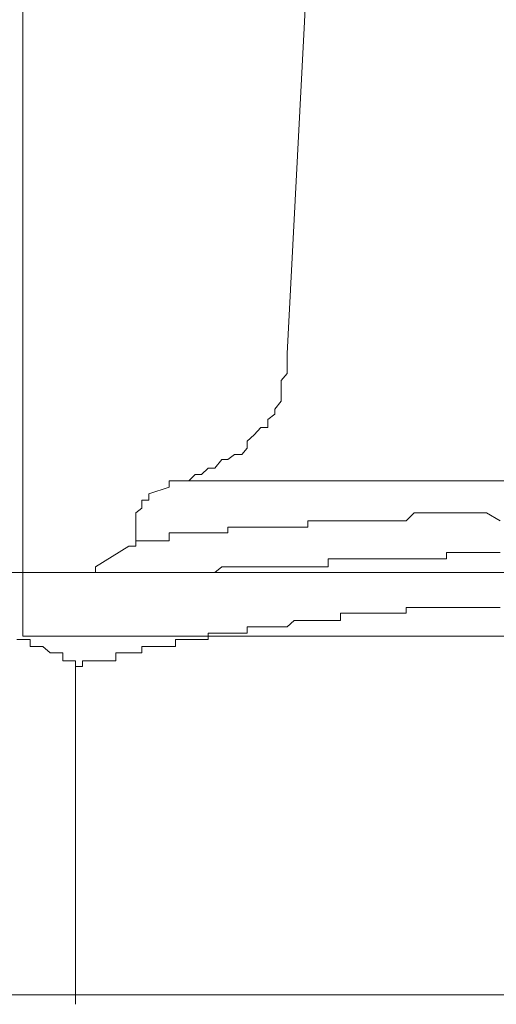
# Model space of a CAD drawing. Units: inches. Extents: x -599 to 1259, y -738 to 154.
# Drawn here: x 41 to 45, y -247 to -239 of the extents above; entities that cross this region are included whole.
import ezdxf

# ---------------------------------------------------------------- set-up
doc = ezdxf.new("R2010")
doc.units = ezdxf.units.IN
doc.header["$MEASUREMENT"] = 0
doc.layers.add('图层 1', color=7, linetype='Continuous')

msp = doc.modelspace()

# ---------------------------------------------------------------- linework, layer by layer
at = {"layer": '图层 1', "color": 7, "lineweight": 9}
for points in [[(41.1171, -238.2252), (41.1171, -243.8044)], [(43.3, -238.6093), (43.1414, -241.6398)], [(42.2878, -242.6154), (42.3335, -242.6154), (42.3884, -242.6154), (42.4372, -242.5666), (42.4859, -242.5666), (42.5378, -242.5178), (42.5896, -242.5178), (42.6414, -242.4508), (42.6872, -242.4508), (42.739, -242.4142), (42.7939, -242.4142), (42.8365, -242.3654), (42.8365, -242.3105), (42.8884, -242.2617), (42.9402, -242.2069), (42.9951, -242.2069), (42.9951, -242.1459), (43.0469, -242.1032), (43.0469, -242.0666), (43.0957, -242.0056), (43.0957, -241.9569), (43.0957, -241.8959), (43.0957, -241.8471), (43.1414, -241.7922), (43.1414, -241.7556), (43.1414, -241.6398)], [(42.239, -242.6642), (42.0835, -242.7129)], [(42.2878, -242.6154), (42.239, -242.6154), (42.239, -242.6642)], [(48.3182, -242.6154), (42.2878, -242.6154)], [(42.0835, -242.7129), (42.0835, -242.7617), (42.0286, -242.7617), (42.0286, -242.8227), (41.9829, -242.8593)], [(41.9829, -242.8593), (41.9829, -243.0117)], [(44.114, -242.8593), (44.053, -242.9203)], [(44.1628, -242.8593), (44.114, -242.8593)], [(44.2115, -242.8593), (44.1628, -242.8593)], [(44.2695, -242.8593), (44.2115, -242.8593)], [(44.3182, -242.8593), (44.2695, -242.8593)], [(44.3609, -242.8593), (44.3182, -242.8593)], [(44.4188, -242.8593), (44.3609, -242.8593)], [(44.4676, -242.8593), (44.4188, -242.8593)], [(44.5164, -242.8593), (44.4676, -242.8593)], [(44.6688, -242.8593), (44.5164, -242.8593)], [(44.7725, -242.9203), (44.6688, -242.8593)], [(42.6872, -242.969), (42.6872, -242.969)], [(42.6872, -242.969), (42.6872, -242.969)], [(42.6872, -242.969), (42.6872, -242.969)], [(42.6872, -242.969), (42.6872, -242.969)], [(42.6872, -242.969), (42.6872, -242.969)], [(42.6872, -242.969), (42.6872, -242.969)], [(42.739, -242.969), (42.6872, -242.969)], [(42.6872, -242.969), (42.6872, -243.0117)], [(42.739, -242.969), (42.739, -242.969)], [(42.739, -242.969), (42.739, -242.969)], [(42.739, -242.969), (42.739, -242.969)], [(42.739, -242.969), (42.739, -242.969)], [(42.739, -242.969), (42.739, -242.969)], [(42.739, -242.969), (42.739, -242.969)], [(42.7939, -242.969), (42.739, -242.969)], [(42.7939, -242.969), (42.7939, -242.969)], [(42.7939, -242.969), (42.7939, -242.969)], [(42.7939, -242.969), (42.7939, -242.969)], [(42.7939, -242.969), (42.7939, -242.969)], [(42.7939, -242.969), (42.7939, -242.969)], [(42.7939, -242.969), (42.7939, -242.969)], [(42.7939, -242.969), (42.7939, -242.969)], [(42.8365, -242.969), (42.7939, -242.969)], [(42.8365, -242.969), (42.8365, -242.969)], [(42.8365, -242.969), (42.8365, -242.969)], [(42.8365, -242.969), (42.8365, -242.969)], [(42.8365, -242.969), (42.8365, -242.969)], [(42.8365, -242.969), (42.8365, -242.969)], [(42.8365, -242.969), (42.8365, -242.969)], [(42.8884, -242.969), (42.8365, -242.969)], [(42.8884, -242.969), (42.8884, -242.969)], [(42.8884, -242.969), (42.8884, -242.969)], [(42.8884, -242.969), (42.8884, -242.969)], [(42.8884, -242.969), (42.8884, -242.969)], [(42.8884, -242.969), (42.8884, -242.969)], [(42.8884, -242.969), (42.8884, -242.969)], [(42.9402, -242.969), (42.8884, -242.969)], [(42.9402, -242.969), (42.9402, -242.969)], [(42.9402, -242.969), (42.9402, -242.969)], [(42.9402, -242.969), (42.9402, -242.969)], [(42.9402, -242.969), (42.9402, -242.969)], [(42.9402, -242.969), (42.9402, -242.969)], [(42.9951, -242.969), (42.9402, -242.969)], [(42.9951, -242.969), (42.9951, -242.969)], [(42.9951, -242.969), (42.9951, -242.969)], [(42.9951, -242.969), (42.9951, -242.969)], [(42.9951, -242.969), (42.9951, -242.969)], [(42.9951, -242.969), (42.9951, -242.969)], [(42.9951, -242.969), (42.9951, -242.969)], [(43.0469, -242.969), (42.9951, -242.969)], [(43.0469, -242.969), (43.0469, -242.969)], [(43.0469, -242.969), (43.0469, -242.969)], [(43.0469, -242.969), (43.0469, -242.969)], [(43.0469, -242.969), (43.0469, -242.969)], [(43.0469, -242.969), (43.0469, -242.969)], [(43.0469, -242.969), (43.0469, -242.969)], [(43.0957, -242.969), (43.0469, -242.969)], [(43.0957, -242.969), (43.0957, -242.969)], [(43.0957, -242.969), (43.0957, -242.969)], [(43.0957, -242.969), (43.0957, -242.969)], [(43.0957, -242.969), (43.0957, -242.969)], [(43.0957, -242.969), (43.0957, -242.969)], [(43.1414, -242.969), (43.0957, -242.969)], [(43.1414, -242.969), (43.1414, -242.969)], [(43.1414, -242.969), (43.1414, -242.969)], [(43.1414, -242.969), (43.1414, -242.969)], [(43.1414, -242.969), (43.1414, -242.969)], [(43.1414, -242.969), (43.1414, -242.969)], [(43.1963, -242.969), (43.1414, -242.969)], [(43.1963, -242.969), (43.1963, -242.969)], [(43.1963, -242.969), (43.1963, -242.969)], [(43.1963, -242.969), (43.1963, -242.969)], [(43.1963, -242.969), (43.1963, -242.969)], [(43.1963, -242.969), (43.1963, -242.969)], [(43.1963, -242.969), (43.1963, -242.969)], [(43.2512, -242.969), (43.1963, -242.969)], [(43.2512, -242.969), (43.2512, -242.969)], [(43.2512, -242.969), (43.2512, -242.969)], [(43.2512, -242.969), (43.2512, -242.969)], [(43.2512, -242.969), (43.2512, -242.969)], [(43.2512, -242.969), (43.2512, -242.969)], [(43.3, -242.969), (43.2512, -242.969)], [(43.3, -242.9203), (43.3, -242.9203)], [(43.3487, -242.9203), (43.3, -242.9203)], [(43.3, -242.9203), (43.3, -242.969)], [(43.3, -242.969), (43.3, -242.969)], [(43.3, -242.969), (43.3, -242.969)], [(43.3, -242.969), (43.3, -242.969)], [(43.3487, -242.9203), (43.3487, -242.9203)], [(43.3487, -242.9203), (43.3487, -242.9203)], [(43.3487, -242.9203), (43.3487, -242.9203)], [(43.3487, -242.9203), (43.3487, -242.9203)], [(43.3487, -242.9203), (43.3487, -242.9203)], [(43.4036, -242.9203), (43.3487, -242.9203)], [(43.4036, -242.9203), (43.4036, -242.9203)], [(43.4036, -242.9203), (43.4036, -242.9203)], [(43.4036, -242.9203), (43.4036, -242.9203)], [(43.4036, -242.9203), (43.4036, -242.9203)], [(43.4036, -242.9203), (43.4036, -242.9203)], [(43.4554, -242.9203), (43.4036, -242.9203)], [(43.4554, -242.9203), (43.4554, -242.9203)], [(43.4554, -242.9203), (43.4554, -242.9203)], [(43.4554, -242.9203), (43.4554, -242.9203)], [(43.4554, -242.9203), (43.4554, -242.9203)], [(43.4981, -242.9203), (43.4554, -242.9203)], [(43.4981, -242.9203), (43.4981, -242.9203)], [(43.4981, -242.9203), (43.4981, -242.9203)], [(43.4981, -242.9203), (43.4981, -242.9203)], [(43.4981, -242.9203), (43.4981, -242.9203)], [(43.4981, -242.9203), (43.4981, -242.9203)], [(43.55, -242.9203), (43.4981, -242.9203)], [(43.55, -242.9203), (43.55, -242.9203)], [(43.55, -242.9203), (43.55, -242.9203)], [(43.55, -242.9203), (43.55, -242.9203)], [(43.55, -242.9203), (43.55, -242.9203)], [(43.55, -242.9203), (43.55, -242.9203)], [(43.6079, -242.9203), (43.55, -242.9203)], [(43.6079, -242.9203), (43.6079, -242.9203)], [(43.6079, -242.9203), (43.6079, -242.9203)], [(43.6079, -242.9203), (43.6079, -242.9203)], [(43.6079, -242.9203), (43.6079, -242.9203)], [(43.6597, -242.9203), (43.6079, -242.9203)], [(43.6597, -242.9203), (43.6597, -242.9203)], [(43.6597, -242.9203), (43.6597, -242.9203)], [(43.6597, -242.9203), (43.6597, -242.9203)], [(43.6597, -242.9203), (43.6597, -242.9203)], [(43.6597, -242.9203), (43.6597, -242.9203)], [(43.7054, -242.9203), (43.6597, -242.9203)], [(43.7054, -242.9203), (43.7054, -242.9203)], [(43.7054, -242.9203), (43.7054, -242.9203)], [(43.7054, -242.9203), (43.7054, -242.9203)], [(43.7054, -242.9203), (43.7054, -242.9203)], [(43.7054, -242.9203), (43.7054, -242.9203)], [(43.7542, -242.9203), (43.7054, -242.9203)], [(43.7542, -242.9203), (43.7542, -242.9203)], [(43.7542, -242.9203), (43.7542, -242.9203)], [(43.7542, -242.9203), (43.7542, -242.9203)], [(43.7542, -242.9203), (43.7542, -242.9203)], [(43.806, -242.9203), (43.7542, -242.9203)], [(43.806, -242.9203), (43.806, -242.9203)], [(43.806, -242.9203), (43.806, -242.9203)], [(43.806, -242.9203), (43.806, -242.9203)], [(43.806, -242.9203), (43.806, -242.9203)], [(43.8579, -242.9203), (43.806, -242.9203)], [(43.8579, -242.9203), (43.8579, -242.9203)], [(43.8579, -242.9203), (43.8579, -242.9203)], [(43.8579, -242.9203), (43.8579, -242.9203)], [(43.8579, -242.9203), (43.8579, -242.9203)], [(43.8579, -242.9203), (43.8579, -242.9203)], [(43.9067, -242.9203), (43.8579, -242.9203)], [(44.0042, -242.9203), (43.9067, -242.9203)], [(44.053, -242.9203), (44.0042, -242.9203)], [(41.9311, -243.1154), (41.9829, -243.1154), (41.9829, -243.0727), (41.9829, -243.0117)], [(42.239, -243.0117), (42.239, -243.0117)], [(42.239, -243.0117), (42.239, -243.0117)], [(42.239, -243.0117), (42.239, -243.0117)], [(42.239, -243.0117), (42.239, -243.0117)], [(42.239, -243.0117), (42.239, -243.0117)], [(42.239, -243.0117), (42.239, -243.0117)], [(42.2878, -243.0117), (42.239, -243.0117)], [(42.239, -243.0117), (42.239, -243.0727)], [(42.2878, -243.0117), (42.2878, -243.0117)], [(42.2878, -243.0117), (42.2878, -243.0117)], [(42.2878, -243.0117), (42.2878, -243.0117)], [(42.2878, -243.0117), (42.2878, -243.0117)], [(42.2878, -243.0117), (42.2878, -243.0117)], [(42.2878, -243.0117), (42.2878, -243.0117)], [(42.2878, -243.0117), (42.2878, -243.0117)], [(42.2878, -243.0117), (42.2878, -243.0117)], [(42.2878, -243.0117), (42.2878, -243.0117)], [(42.2878, -243.0117), (42.2878, -243.0117)], [(42.3335, -243.0117), (42.2878, -243.0117)], [(42.3335, -243.0117), (42.3335, -243.0117)], [(42.3335, -243.0117), (42.3335, -243.0117)], [(42.3335, -243.0117), (42.3335, -243.0117)], [(42.3335, -243.0117), (42.3335, -243.0117)], [(42.3335, -243.0117), (42.3335, -243.0117)], [(42.3335, -243.0117), (42.3335, -243.0117)], [(42.3335, -243.0117), (42.3335, -243.0117)], [(42.3335, -243.0117), (42.3335, -243.0117)], [(42.3335, -243.0117), (42.3335, -243.0117)], [(42.3884, -243.0117), (42.3335, -243.0117)], [(42.3884, -243.0117), (42.3884, -243.0117)], [(42.3884, -243.0117), (42.3884, -243.0117)], [(42.3884, -243.0117), (42.3884, -243.0117)], [(42.3884, -243.0117), (42.3884, -243.0117)], [(42.3884, -243.0117), (42.3884, -243.0117)], [(42.3884, -243.0117), (42.3884, -243.0117)], [(42.3884, -243.0117), (42.3884, -243.0117)], [(42.3884, -243.0117), (42.3884, -243.0117)], [(42.3884, -243.0117), (42.3884, -243.0117)], [(42.4372, -243.0117), (42.3884, -243.0117)], [(42.4372, -243.0117), (42.4372, -243.0117)], [(42.4372, -243.0117), (42.4372, -243.0117)], [(42.4372, -243.0117), (42.4372, -243.0117)], [(42.4372, -243.0117), (42.4372, -243.0117)], [(42.4372, -243.0117), (42.4372, -243.0117)], [(42.4372, -243.0117), (42.4372, -243.0117)], [(42.4372, -243.0117), (42.4372, -243.0117)], [(42.4372, -243.0117), (42.4372, -243.0117)], [(42.4859, -243.0117), (42.4372, -243.0117)], [(42.4859, -243.0117), (42.4859, -243.0117)], [(42.4859, -243.0117), (42.4859, -243.0117)], [(42.4859, -243.0117), (42.4859, -243.0117)], [(42.4859, -243.0117), (42.4859, -243.0117)], [(42.4859, -243.0117), (42.4859, -243.0117)], [(42.4859, -243.0117), (42.4859, -243.0117)], [(42.4859, -243.0117), (42.4859, -243.0117)], [(42.4859, -243.0117), (42.4859, -243.0117)], [(42.5378, -243.0117), (42.4859, -243.0117)], [(42.5378, -243.0117), (42.5378, -243.0117)], [(42.5378, -243.0117), (42.5378, -243.0117)], [(42.5378, -243.0117), (42.5378, -243.0117)], [(42.5378, -243.0117), (42.5378, -243.0117)], [(42.5378, -243.0117), (42.5378, -243.0117)], [(42.5378, -243.0117), (42.5378, -243.0117)], [(42.5378, -243.0117), (42.5378, -243.0117)], [(42.5896, -243.0117), (42.5378, -243.0117)], [(42.5896, -243.0117), (42.5896, -243.0117)], [(42.5896, -243.0117), (42.5896, -243.0117)], [(42.5896, -243.0117), (42.5896, -243.0117)], [(42.5896, -243.0117), (42.5896, -243.0117)], [(42.5896, -243.0117), (42.5896, -243.0117)], [(42.5896, -243.0117), (42.5896, -243.0117)], [(42.5896, -243.0117), (42.5896, -243.0117)], [(42.5896, -243.0117), (42.5896, -243.0117)], [(42.6414, -243.0117), (42.5896, -243.0117)], [(42.6414, -243.0117), (42.6414, -243.0117)], [(42.6414, -243.0117), (42.6414, -243.0117)], [(42.6414, -243.0117), (42.6414, -243.0117)], [(42.6414, -243.0117), (42.6414, -243.0117)], [(42.6414, -243.0117), (42.6414, -243.0117)], [(42.6414, -243.0117), (42.6414, -243.0117)], [(42.6872, -243.0117), (42.6414, -243.0117)], [(41.9311, -243.1154), (41.675, -243.2739)], [(41.9829, -243.0727), (41.9829, -243.0727)], [(41.9829, -243.0727), (41.9829, -243.0727)], [(41.9829, -243.0727), (41.9829, -243.0727)], [(41.9829, -243.0727), (41.9829, -243.0727)], [(41.9829, -243.0727), (41.9829, -243.0727)], [(41.9829, -243.0727), (41.9829, -243.0727)], [(41.9829, -243.0727), (41.9829, -243.0727)], [(41.9829, -243.0727), (41.9829, -243.0727)], [(41.9829, -243.0727), (41.9829, -243.0727)], [(41.9829, -243.0727), (41.9829, -243.0727)], [(41.9829, -243.0727), (41.9829, -243.0727)], [(41.9829, -243.0727), (41.9829, -243.0727)], [(41.9829, -243.0727), (41.9829, -243.0727)], [(41.9829, -243.0727), (41.9829, -243.0727)], [(41.9829, -243.0727), (41.9829, -243.0727)], [(41.9829, -243.0727), (41.9829, -243.0727)], [(42.0286, -243.0727), (41.9829, -243.0727)], [(41.9829, -243.0727), (41.9829, -243.1154)], [(41.9829, -243.1154), (41.9829, -243.1154)], [(42.0286, -243.0727), (42.0286, -243.0727)], [(42.0286, -243.0727), (42.0286, -243.0727)], [(42.0286, -243.0727), (42.0286, -243.0727)], [(42.0286, -243.0727), (42.0286, -243.0727)], [(42.0286, -243.0727), (42.0286, -243.0727)], [(42.0286, -243.0727), (42.0286, -243.0727)], [(42.0286, -243.0727), (42.0286, -243.0727)], [(42.0286, -243.0727), (42.0286, -243.0727)], [(42.0286, -243.0727), (42.0286, -243.0727)], [(42.0286, -243.0727), (42.0286, -243.0727)], [(42.0286, -243.0727), (42.0286, -243.0727)], [(42.0286, -243.0727), (42.0286, -243.0727)], [(42.0286, -243.0727), (42.0286, -243.0727)], [(42.0286, -243.0727), (42.0286, -243.0727)], [(42.0286, -243.0727), (42.0286, -243.0727)], [(42.0286, -243.0727), (42.0286, -243.0727)], [(42.0286, -243.0727), (42.0286, -243.0727)], [(42.0835, -243.0727), (42.0286, -243.0727)], [(42.0835, -243.0727), (42.0835, -243.0727)], [(42.0835, -243.0727), (42.0835, -243.0727)], [(42.0835, -243.0727), (42.0835, -243.0727)], [(42.0835, -243.0727), (42.0835, -243.0727)], [(42.0835, -243.0727), (42.0835, -243.0727)], [(42.0835, -243.0727), (42.0835, -243.0727)], [(42.0835, -243.0727), (42.0835, -243.0727)], [(42.0835, -243.0727), (42.0835, -243.0727)], [(42.0835, -243.0727), (42.0835, -243.0727)], [(42.0835, -243.0727), (42.0835, -243.0727)], [(42.0835, -243.0727), (42.0835, -243.0727)], [(42.0835, -243.0727), (42.0835, -243.0727)], [(42.0835, -243.0727), (42.0835, -243.0727)], [(42.0835, -243.0727), (42.0835, -243.0727)], [(42.0835, -243.0727), (42.0835, -243.0727)], [(42.1353, -243.0727), (42.0835, -243.0727)], [(42.1353, -243.0727), (42.1353, -243.0727)], [(42.1353, -243.0727), (42.1353, -243.0727)], [(42.1353, -243.0727), (42.1353, -243.0727)], [(42.1353, -243.0727), (42.1353, -243.0727)], [(42.1353, -243.0727), (42.1353, -243.0727)], [(42.1353, -243.0727), (42.1353, -243.0727)], [(42.1353, -243.0727), (42.1353, -243.0727)], [(42.1353, -243.0727), (42.1353, -243.0727)], [(42.1353, -243.0727), (42.1353, -243.0727)], [(42.1353, -243.0727), (42.1353, -243.0727)], [(42.1353, -243.0727), (42.1353, -243.0727)], [(42.1353, -243.0727), (42.1353, -243.0727)], [(42.1811, -243.0727), (42.1353, -243.0727)], [(42.1811, -243.0727), (42.1811, -243.0727)], [(42.1811, -243.0727), (42.1811, -243.0727)], [(42.1811, -243.0727), (42.1811, -243.0727)], [(42.1811, -243.0727), (42.1811, -243.0727)], [(42.1811, -243.0727), (42.1811, -243.0727)], [(42.1811, -243.0727), (42.1811, -243.0727)], [(42.1811, -243.0727), (42.1811, -243.0727)], [(42.1811, -243.0727), (42.1811, -243.0727)], [(42.1811, -243.0727), (42.1811, -243.0727)], [(42.1811, -243.0727), (42.1811, -243.0727)], [(42.1811, -243.0727), (42.1811, -243.0727)], [(42.1811, -243.0727), (42.1811, -243.0727)], [(42.239, -243.0727), (42.1811, -243.0727)], [(42.239, -243.0727), (42.239, -243.0727)], [(42.239, -243.0727), (42.239, -243.0727)], [(42.239, -243.0727), (42.239, -243.0727)], [(44.3609, -243.1642), (44.3609, -243.1642)], [(44.3609, -243.1642), (44.3609, -243.1642)], [(44.3609, -243.1642), (44.3609, -243.1642)], [(44.3609, -243.2129), (44.3609, -243.1642)], [(44.3609, -243.1642), (44.4188, -243.1642)], [(44.4188, -243.1642), (44.4188, -243.1642)], [(44.4188, -243.1642), (44.4188, -243.1642)], [(44.4188, -243.1642), (44.4188, -243.1642)], [(44.4188, -243.1642), (44.4188, -243.1642)], [(44.4188, -243.1642), (44.4188, -243.1642)], [(44.4188, -243.1642), (44.4188, -243.1642)], [(44.4188, -243.1642), (44.4676, -243.1642)], [(44.4676, -243.1642), (44.4676, -243.1642)], [(44.4676, -243.1642), (44.4676, -243.1642)], [(44.4676, -243.1642), (44.4676, -243.1642)], [(44.4676, -243.1642), (44.4676, -243.1642)], [(44.4676, -243.1642), (44.4676, -243.1642)], [(44.4676, -243.1642), (44.4676, -243.1642)], [(44.4676, -243.1642), (44.5164, -243.1642)], [(44.5164, -243.1642), (44.5164, -243.1642)], [(44.5164, -243.1642), (44.5164, -243.1642)], [(44.5164, -243.1642), (44.5164, -243.1642)], [(44.5164, -243.1642), (44.5164, -243.1642)], [(44.5164, -243.1642), (44.5164, -243.1642)], [(44.5164, -243.1642), (44.5164, -243.1642)], [(44.5164, -243.1642), (44.5652, -243.1642)], [(44.5652, -243.1642), (44.5652, -243.1642)], [(44.5652, -243.1642), (44.5652, -243.1642)], [(44.5652, -243.1642), (44.5652, -243.1642)], [(44.5652, -243.1642), (44.5652, -243.1642)], [(44.5652, -243.1642), (44.5652, -243.1642)], [(44.5652, -243.1642), (44.6201, -243.1642)], [(44.6201, -243.1642), (44.6201, -243.1642)], [(44.6201, -243.1642), (44.6201, -243.1642)], [(44.6201, -243.1642), (44.6201, -243.1642)], [(44.6201, -243.1642), (44.6201, -243.1642)], [(44.6201, -243.1642), (44.6201, -243.1642)], [(44.6201, -243.1642), (44.6201, -243.1642)], [(44.6201, -243.1642), (44.6688, -243.1642)], [(44.6688, -243.1642), (44.6688, -243.1642)], [(44.6688, -243.1642), (44.6688, -243.1642)], [(44.6688, -243.1642), (44.6688, -243.1642)], [(44.6688, -243.1642), (44.6688, -243.1642)], [(44.6688, -243.1642), (44.6688, -243.1642)], [(44.6688, -243.1642), (44.7146, -243.1642)], [(44.7146, -243.1642), (44.7146, -243.1642)], [(44.7146, -243.1642), (44.7146, -243.1642)], [(44.7146, -243.1642), (44.7146, -243.1642)], [(44.7146, -243.1642), (44.7146, -243.1642)], [(44.7146, -243.1642), (44.7146, -243.1642)], [(44.7146, -243.1642), (44.7146, -243.1642)], [(44.7146, -243.1642), (44.7725, -243.1642)], [(41.675, -243.3166), (41.675, -243.2739)], [(42.5896, -243.3166), (42.6414, -243.2739)], [(42.6414, -243.2739), (42.6414, -243.2739)], [(42.6414, -243.2739), (42.6414, -243.2739)], [(42.6414, -243.2739), (42.6414, -243.2739)], [(42.6414, -243.2739), (42.6414, -243.2739)], [(42.6414, -243.2739), (42.6414, -243.2739)], [(42.6414, -243.2739), (42.6414, -243.2739)], [(42.6414, -243.2739), (42.6414, -243.2739)], [(42.6414, -243.2739), (42.6872, -243.2739)], [(42.6872, -243.2739), (42.6872, -243.2739)], [(42.6872, -243.2739), (42.6872, -243.2739)], [(42.6872, -243.2739), (42.6872, -243.2739)], [(42.6872, -243.2739), (42.6872, -243.2739)], [(42.6872, -243.2739), (42.6872, -243.2739)], [(42.6872, -243.2739), (42.6872, -243.2739)], [(42.6872, -243.2739), (42.6872, -243.2739)], [(42.6872, -243.2739), (42.6872, -243.2739)], [(42.6872, -243.2739), (42.739, -243.2739)], [(42.739, -243.2739), (42.739, -243.2739)], [(42.739, -243.2739), (42.739, -243.2739)], [(42.739, -243.2739), (42.739, -243.2739)], [(42.739, -243.2739), (42.739, -243.2739)], [(42.739, -243.2739), (42.739, -243.2739)], [(42.739, -243.2739), (42.739, -243.2739)], [(42.739, -243.2739), (42.739, -243.2739)], [(42.739, -243.2739), (42.739, -243.2739)], [(42.739, -243.2739), (42.7939, -243.2739)], [(42.7939, -243.2739), (42.7939, -243.2739)], [(42.7939, -243.2739), (42.7939, -243.2739)], [(42.7939, -243.2739), (42.7939, -243.2739)], [(42.7939, -243.2739), (42.7939, -243.2739)], [(42.7939, -243.2739), (42.7939, -243.2739)], [(42.7939, -243.2739), (42.7939, -243.2739)], [(42.7939, -243.2739), (42.7939, -243.2739)], [(42.7939, -243.2739), (42.8365, -243.2739)], [(42.8365, -243.2739), (42.8365, -243.2739)], [(42.8365, -243.2739), (42.8365, -243.2739)], [(42.8365, -243.2739), (42.8365, -243.2739)], [(42.8365, -243.2739), (42.8365, -243.2739)], [(42.8365, -243.2739), (42.8365, -243.2739)], [(42.8365, -243.2739), (42.8365, -243.2739)], [(42.8365, -243.2739), (42.8365, -243.2739)], [(42.8365, -243.2739), (42.8365, -243.2739)], [(42.8365, -243.2739), (42.8884, -243.2739)], [(42.8884, -243.2739), (42.8884, -243.2739)], [(42.8884, -243.2739), (42.8884, -243.2739)], [(42.8884, -243.2739), (42.8884, -243.2739)], [(42.8884, -243.2739), (42.8884, -243.2739)], [(42.8884, -243.2739), (42.8884, -243.2739)], [(42.8884, -243.2739), (42.8884, -243.2739)], [(42.8884, -243.2739), (42.8884, -243.2739)], [(42.8884, -243.2739), (42.9402, -243.2739)], [(42.9402, -243.2739), (42.9402, -243.2739)], [(42.9402, -243.2739), (42.9402, -243.2739)], [(42.9402, -243.2739), (42.9402, -243.2739)], [(42.9402, -243.2739), (42.9402, -243.2739)], [(42.9402, -243.2739), (42.9402, -243.2739)], [(42.9402, -243.2739), (42.9402, -243.2739)], [(42.9402, -243.2739), (42.9402, -243.2739)], [(42.9402, -243.2739), (42.9951, -243.2739)], [(42.9951, -243.2739), (42.9951, -243.2739)], [(42.9951, -243.2739), (42.9951, -243.2739)], [(42.9951, -243.2739), (42.9951, -243.2739)], [(42.9951, -243.2739), (42.9951, -243.2739)], [(42.9951, -243.2739), (42.9951, -243.2739)], [(42.9951, -243.2739), (42.9951, -243.2739)], [(42.9951, -243.2739), (42.9951, -243.2739)], [(42.9951, -243.2739), (42.9951, -243.2739)], [(42.9951, -243.2739), (43.0469, -243.2739)], [(43.0469, -243.2739), (43.0469, -243.2739)], [(43.0469, -243.2739), (43.0469, -243.2739)], [(43.0469, -243.2739), (43.0469, -243.2739)], [(43.0469, -243.2739), (43.0469, -243.2739)], [(43.0469, -243.2739), (43.0469, -243.2739)], [(43.0469, -243.2739), (43.0469, -243.2739)], [(43.0469, -243.2739), (43.0469, -243.2739)], [(43.0469, -243.2739), (43.0957, -243.2739)], [(43.0957, -243.2739), (43.0957, -243.2739)], [(43.0957, -243.2739), (43.0957, -243.2739)], [(43.0957, -243.2739), (43.0957, -243.2739)], [(43.0957, -243.2739), (43.0957, -243.2739)], [(43.0957, -243.2739), (43.0957, -243.2739)], [(43.0957, -243.2739), (43.0957, -243.2739)], [(43.0957, -243.2739), (43.0957, -243.2739)], [(43.0957, -243.2739), (43.1414, -243.2739)], [(43.1414, -243.2739), (43.1414, -243.2739)], [(43.1414, -243.2739), (43.1414, -243.2739)], [(43.1414, -243.2739), (43.1414, -243.2739)], [(43.1414, -243.2739), (43.1414, -243.2739)], [(43.1414, -243.2739), (43.1414, -243.2739)], [(43.1414, -243.2739), (43.1414, -243.2739)], [(43.1414, -243.2739), (43.1414, -243.2739)], [(43.1414, -243.2739), (43.1963, -243.2739)], [(43.1963, -243.2739), (43.1963, -243.2739)], [(43.1963, -243.2739), (43.1963, -243.2739)], [(43.1963, -243.2739), (43.1963, -243.2739)], [(43.1963, -243.2739), (43.1963, -243.2739)], [(43.1963, -243.2739), (43.1963, -243.2739)], [(43.1963, -243.2739), (43.1963, -243.2739)], [(43.1963, -243.2739), (43.2512, -243.2739)], [(43.2512, -243.2739), (43.2512, -243.2739)], [(43.2512, -243.2739), (43.2512, -243.2739)], [(43.2512, -243.2739), (43.2512, -243.2739)], [(43.2512, -243.2739), (43.2512, -243.2739)], [(43.2512, -243.2739), (43.2512, -243.2739)], [(43.2512, -243.2739), (43.2512, -243.2739)], [(43.2512, -243.2739), (43.2512, -243.2739)], [(43.2512, -243.2739), (43.3, -243.2739)], [(43.3, -243.2739), (43.3, -243.2739)], [(43.3, -243.2739), (43.3, -243.2739)], [(43.3, -243.2739), (43.3, -243.2739)], [(43.3, -243.2739), (43.3, -243.2739)], [(43.3, -243.2739), (43.3, -243.2739)], [(43.3, -243.2739), (43.3, -243.2739)], [(43.3, -243.2739), (43.3, -243.2739)], [(43.3, -243.2739), (43.3487, -243.2739)], [(43.3487, -243.2739), (43.3487, -243.2739)], [(43.3487, -243.2739), (43.3487, -243.2739)], [(43.3487, -243.2739), (43.3487, -243.2739)], [(43.3487, -243.2739), (43.3487, -243.2739)], [(43.3487, -243.2739), (43.3487, -243.2739)], [(43.3487, -243.2739), (43.3487, -243.2739)], [(43.3487, -243.2739), (43.3487, -243.2739)], [(43.3487, -243.2739), (43.4036, -243.2739)], [(43.4036, -243.2739), (43.4036, -243.2739)], [(43.4036, -243.2739), (43.4036, -243.2739)], [(43.4036, -243.2739), (43.4036, -243.2739)], [(43.4036, -243.2739), (43.4036, -243.2739)], [(43.4036, -243.2739), (43.4036, -243.2739)], [(43.4036, -243.2739), (43.4036, -243.2739)], [(43.4036, -243.2739), (43.4554, -243.2739)], [(43.4554, -243.2129), (43.4554, -243.2129)], [(43.4554, -243.2129), (43.4554, -243.2129)], [(43.4554, -243.2129), (43.4554, -243.2129)], [(43.4554, -243.2129), (43.4554, -243.2129)], [(43.4554, -243.2129), (43.4554, -243.2129)], [(43.4554, -243.2739), (43.4554, -243.2129)], [(43.4554, -243.2129), (43.4981, -243.2129)], [(43.4554, -243.2739), (43.4554, -243.2739)], [(43.4981, -243.2129), (43.4981, -243.2129)], [(43.4981, -243.2129), (43.4981, -243.2129)], [(43.4981, -243.2129), (43.4981, -243.2129)], [(43.4981, -243.2129), (43.4981, -243.2129)], [(43.4981, -243.2129), (43.4981, -243.2129)], [(43.4981, -243.2129), (43.4981, -243.2129)], [(43.4981, -243.2129), (43.55, -243.2129)], [(43.55, -243.2129), (43.55, -243.2129)], [(43.55, -243.2129), (43.55, -243.2129)], [(43.55, -243.2129), (43.55, -243.2129)], [(43.55, -243.2129), (43.55, -243.2129)], [(43.55, -243.2129), (43.55, -243.2129)], [(43.55, -243.2129), (43.55, -243.2129)], [(43.55, -243.2129), (43.6079, -243.2129)], [(43.6079, -243.2129), (43.6079, -243.2129)], [(43.6079, -243.2129), (43.6079, -243.2129)], [(43.6079, -243.2129), (43.6079, -243.2129)], [(43.6079, -243.2129), (43.6079, -243.2129)], [(43.6079, -243.2129), (43.6079, -243.2129)], [(43.6079, -243.2129), (43.6079, -243.2129)], [(43.6079, -243.2129), (43.6079, -243.2129)], [(43.6079, -243.2129), (43.6597, -243.2129)], [(43.6597, -243.2129), (43.6597, -243.2129)], [(43.6597, -243.2129), (43.6597, -243.2129)], [(43.6597, -243.2129), (43.6597, -243.2129)], [(43.6597, -243.2129), (43.6597, -243.2129)], [(43.6597, -243.2129), (43.6597, -243.2129)], [(43.6597, -243.2129), (43.6597, -243.2129)], [(43.6597, -243.2129), (43.7054, -243.2129)], [(43.7054, -243.2129), (43.7054, -243.2129)], [(43.7054, -243.2129), (43.7054, -243.2129)], [(43.7054, -243.2129), (43.7054, -243.2129)], [(43.7054, -243.2129), (43.7054, -243.2129)], [(43.7054, -243.2129), (43.7054, -243.2129)], [(43.7054, -243.2129), (43.7054, -243.2129)], [(43.7054, -243.2129), (43.7542, -243.2129)], [(43.7542, -243.2129), (43.7542, -243.2129)], [(43.7542, -243.2129), (43.7542, -243.2129)], [(43.7542, -243.2129), (43.7542, -243.2129)], [(43.7542, -243.2129), (43.7542, -243.2129)], [(43.7542, -243.2129), (43.7542, -243.2129)], [(43.7542, -243.2129), (43.7542, -243.2129)], [(43.7542, -243.2129), (43.806, -243.2129)], [(43.806, -243.2129), (43.806, -243.2129)], [(43.806, -243.2129), (43.806, -243.2129)], [(43.806, -243.2129), (43.806, -243.2129)], [(43.806, -243.2129), (43.806, -243.2129)], [(43.806, -243.2129), (43.806, -243.2129)], [(43.806, -243.2129), (43.806, -243.2129)], [(43.806, -243.2129), (43.8579, -243.2129)], [(43.8579, -243.2129), (43.8579, -243.2129)], [(43.8579, -243.2129), (43.8579, -243.2129)], [(43.8579, -243.2129), (43.8579, -243.2129)], [(43.8579, -243.2129), (43.8579, -243.2129)], [(43.8579, -243.2129), (43.8579, -243.2129)], [(43.8579, -243.2129), (43.8579, -243.2129)], [(43.8579, -243.2129), (43.9067, -243.2129)], [(43.9067, -243.2129), (43.9067, -243.2129)], [(43.9067, -243.2129), (43.9067, -243.2129)], [(43.9067, -243.2129), (43.9067, -243.2129)], [(43.9067, -243.2129), (43.9067, -243.2129)], [(43.9067, -243.2129), (43.9067, -243.2129)], [(43.9067, -243.2129), (43.9067, -243.2129)], [(43.9067, -243.2129), (43.9585, -243.2129)], [(43.9585, -243.2129), (43.9585, -243.2129)], [(43.9585, -243.2129), (43.9585, -243.2129)], [(43.9585, -243.2129), (43.9585, -243.2129)], [(43.9585, -243.2129), (43.9585, -243.2129)], [(43.9585, -243.2129), (43.9585, -243.2129)], [(43.9585, -243.2129), (43.9585, -243.2129)], [(43.9585, -243.2129), (44.0042, -243.2129)], [(44.0042, -243.2129), (44.0042, -243.2129)], [(44.0042, -243.2129), (44.0042, -243.2129)], [(44.0042, -243.2129), (44.0042, -243.2129)], [(44.0042, -243.2129), (44.0042, -243.2129)], [(44.0042, -243.2129), (44.0042, -243.2129)], [(44.0042, -243.2129), (44.0042, -243.2129)], [(44.0042, -243.2129), (44.053, -243.2129)], [(44.053, -243.2129), (44.053, -243.2129)], [(44.053, -243.2129), (44.053, -243.2129)], [(44.053, -243.2129), (44.053, -243.2129)], [(44.053, -243.2129), (44.053, -243.2129)], [(44.053, -243.2129), (44.053, -243.2129)], [(44.053, -243.2129), (44.053, -243.2129)], [(44.053, -243.2129), (44.114, -243.2129)], [(44.114, -243.2129), (44.114, -243.2129)], [(44.114, -243.2129), (44.114, -243.2129)], [(44.114, -243.2129), (44.114, -243.2129)], [(44.114, -243.2129), (44.114, -243.2129)], [(44.114, -243.2129), (44.114, -243.2129)], [(44.114, -243.2129), (44.114, -243.2129)], [(44.114, -243.2129), (44.1628, -243.2129)], [(44.1628, -243.2129), (44.1628, -243.2129)], [(44.1628, -243.2129), (44.1628, -243.2129)], [(44.1628, -243.2129), (44.1628, -243.2129)], [(44.1628, -243.2129), (44.1628, -243.2129)], [(44.1628, -243.2129), (44.1628, -243.2129)], [(44.1628, -243.2129), (44.1628, -243.2129)], [(44.1628, -243.2129), (44.2115, -243.2129)], [(44.2115, -243.2129), (44.2115, -243.2129)], [(44.2115, -243.2129), (44.2115, -243.2129)], [(44.2115, -243.2129), (44.2115, -243.2129)], [(44.2115, -243.2129), (44.2115, -243.2129)], [(44.2115, -243.2129), (44.2115, -243.2129)], [(44.2115, -243.2129), (44.2115, -243.2129)], [(44.2115, -243.2129), (44.2695, -243.2129)], [(44.2695, -243.2129), (44.2695, -243.2129)], [(44.2695, -243.2129), (44.2695, -243.2129)], [(44.2695, -243.2129), (44.2695, -243.2129)], [(44.2695, -243.2129), (44.2695, -243.2129)], [(44.2695, -243.2129), (44.2695, -243.2129)], [(44.2695, -243.2129), (44.2695, -243.2129)], [(44.2695, -243.2129), (44.3182, -243.2129)], [(44.3182, -243.2129), (44.3182, -243.2129)], [(44.3182, -243.2129), (44.3182, -243.2129)], [(44.3182, -243.2129), (44.3182, -243.2129)], [(44.3182, -243.2129), (44.3182, -243.2129)], [(44.3182, -243.2129), (44.3182, -243.2129)], [(44.3182, -243.2129), (44.3182, -243.2129)], [(44.3182, -243.2129), (44.3609, -243.2129)], [(44.3609, -243.2129), (44.3609, -243.2129)], [(39.2939, -243.3166), (46.2938, -243.3166)], [(42.3884, -243.3166), (42.3884, -243.3166)], [(42.3884, -243.3166), (42.3884, -243.3166)], [(42.3884, -243.3166), (42.3884, -243.3166)], [(42.3884, -243.3166), (42.4372, -243.3166)], [(42.4372, -243.3166), (42.4372, -243.3166)], [(42.4372, -243.3166), (42.4372, -243.3166)], [(42.4372, -243.3166), (42.4372, -243.3166)], [(42.4372, -243.3166), (42.4372, -243.3166)], [(42.4372, -243.3166), (42.4372, -243.3166)], [(42.4372, -243.3166), (42.4372, -243.3166)], [(42.4372, -243.3166), (42.4372, -243.3166)], [(42.4372, -243.3166), (42.4372, -243.3166)], [(42.4372, -243.3166), (42.4372, -243.3166)], [(42.4372, -243.3166), (42.4859, -243.3166)], [(42.4859, -243.3166), (42.4859, -243.3166)], [(42.4859, -243.3166), (42.4859, -243.3166)], [(42.4859, -243.3166), (42.4859, -243.3166)], [(42.4859, -243.3166), (42.4859, -243.3166)], [(42.4859, -243.3166), (42.4859, -243.3166)], [(42.4859, -243.3166), (42.4859, -243.3166)], [(42.4859, -243.3166), (42.4859, -243.3166)], [(42.4859, -243.3166), (42.4859, -243.3166)], [(42.4859, -243.3166), (42.5378, -243.3166)], [(42.5378, -243.3166), (42.5378, -243.3166)], [(42.5378, -243.3166), (42.5378, -243.3166)], [(42.5378, -243.3166), (42.5378, -243.3166)], [(42.5378, -243.3166), (42.5378, -243.3166)], [(42.5378, -243.3166), (42.5378, -243.3166)], [(42.5378, -243.3166), (42.5378, -243.3166)], [(42.5378, -243.3166), (42.5378, -243.3166)], [(42.5378, -243.3166), (42.5378, -243.3166)], [(42.5378, -243.3166), (42.5378, -243.3166)], [(42.5378, -243.3166), (42.5896, -243.3166)], [(42.5896, -243.3166), (42.5896, -243.3166)], [(42.5896, -243.3166), (42.5896, -243.3166)], [(42.5896, -243.3166), (42.5896, -243.3166)], [(42.5896, -243.3166), (42.5896, -243.3166)], [(42.5896, -243.3166), (42.5896, -243.3166)], [(42.5896, -243.3166), (42.5896, -243.3166)], [(42.5896, -243.3166), (42.5896, -243.3166)], [(42.5896, -243.3166), (42.5896, -243.3166)], [(43.55, -243.6824), (43.55, -243.6276)], [(43.55, -243.6276), (43.6079, -243.6276)], [(43.6079, -243.6276), (43.6079, -243.6276)], [(43.6079, -243.6276), (43.6079, -243.6276)], [(43.6079, -243.6276), (43.6597, -243.6276)], [(43.6597, -243.6276), (43.6597, -243.6276)], [(43.6597, -243.6276), (43.6597, -243.6276)], [(43.6597, -243.6276), (43.7054, -243.6276)], [(43.7054, -243.6276), (43.7054, -243.6276)], [(43.7054, -243.6276), (43.7054, -243.6276)], [(43.7054, -243.6276), (43.7542, -243.6276)], [(43.7542, -243.6276), (43.7542, -243.6276)], [(43.7542, -243.6276), (43.7542, -243.6276)], [(43.7542, -243.6276), (43.806, -243.6276)], [(43.806, -243.6276), (43.806, -243.6276)], [(43.806, -243.6276), (43.8579, -243.6276)], [(43.8579, -243.6276), (43.8579, -243.6276)], [(43.8579, -243.6276), (43.8579, -243.6276)], [(43.8579, -243.6276), (43.9067, -243.6276)], [(43.9067, -243.6276), (43.9067, -243.6276)], [(43.9067, -243.6276), (43.9067, -243.6276)], [(43.9067, -243.6276), (43.9585, -243.6276)], [(43.9585, -243.6276), (43.9585, -243.6276)], [(43.9585, -243.6276), (43.9585, -243.6276)], [(43.9585, -243.6276), (44.0042, -243.6276)], [(44.0042, -243.6276), (44.0042, -243.6276)], [(44.0042, -243.6276), (44.0042, -243.6276)], [(44.0042, -243.6276), (44.053, -243.6276)], [(44.053, -243.5849), (44.053, -243.5849)], [(44.053, -243.6276), (44.053, -243.5849)], [(44.053, -243.5849), (44.114, -243.5849)], [(44.114, -243.5849), (44.114, -243.5849)], [(44.114, -243.5849), (44.114, -243.5849)], [(44.114, -243.5849), (44.1628, -243.5849)], [(44.1628, -243.5849), (44.1628, -243.5849)], [(44.1628, -243.5849), (44.1628, -243.5849)], [(44.1628, -243.5849), (44.2115, -243.5849)], [(44.2115, -243.5849), (44.2115, -243.5849)], [(44.2115, -243.5849), (44.2115, -243.5849)], [(44.2115, -243.5849), (44.2695, -243.5849)], [(44.2695, -243.5849), (44.2695, -243.5849)], [(44.2695, -243.5849), (44.2695, -243.5849)], [(44.2695, -243.5849), (44.3182, -243.5849)], [(44.3182, -243.5849), (44.3182, -243.5849)], [(44.3182, -243.5849), (44.3182, -243.5849)], [(44.3182, -243.5849), (44.3609, -243.5849)], [(44.3609, -243.5849), (44.3609, -243.5849)], [(44.3609, -243.5849), (44.4188, -243.5849)], [(44.4188, -243.5849), (44.4188, -243.5849)], [(44.4188, -243.5849), (44.4188, -243.5849)], [(44.4188, -243.5849), (44.4676, -243.5849)], [(44.4676, -243.5849), (44.4676, -243.5849)], [(44.4676, -243.5849), (44.4676, -243.5849)], [(44.4676, -243.5849), (44.5164, -243.5849)], [(44.5164, -243.5849), (44.5164, -243.5849)], [(44.5164, -243.5849), (44.5164, -243.5849)], [(44.5164, -243.5849), (44.5652, -243.5849)], [(44.5652, -243.5849), (44.5652, -243.5849)], [(44.5652, -243.5849), (44.5652, -243.5849)], [(44.5652, -243.5849), (44.6201, -243.5849)], [(44.6201, -243.5849), (44.6201, -243.5849)], [(44.6201, -243.5849), (44.6201, -243.5849)], [(44.6201, -243.5849), (44.6688, -243.5849)], [(44.6688, -243.5849), (44.6688, -243.5849)], [(44.6688, -243.5849), (44.6688, -243.5849)], [(44.6688, -243.5849), (44.7146, -243.5849)], [(44.7146, -243.5849), (44.7146, -243.5849)], [(44.7146, -243.5849), (44.7146, -243.5849)], [(44.7146, -243.5849), (44.7725, -243.5849)], [(43.1414, -243.7312), (43.1963, -243.6824)], [(43.1963, -243.6824), (43.1963, -243.6824)], [(43.1963, -243.6824), (43.1963, -243.6824)], [(43.1963, -243.6824), (43.2512, -243.6824)], [(43.2512, -243.6824), (43.2512, -243.6824)], [(43.2512, -243.6824), (43.3, -243.6824)], [(43.3, -243.6824), (43.3, -243.6824)], [(43.3, -243.6824), (43.3, -243.6824)], [(43.3, -243.6824), (43.3487, -243.6824)], [(43.3487, -243.6824), (43.3487, -243.6824)], [(43.3487, -243.6824), (43.3487, -243.6824)], [(43.3487, -243.6824), (43.4036, -243.6824)], [(43.4036, -243.6824), (43.4036, -243.6824)], [(43.4036, -243.6824), (43.4036, -243.6824)], [(43.4036, -243.6824), (43.4554, -243.6824)], [(43.4554, -243.6824), (43.4554, -243.6824)], [(43.4554, -243.6824), (43.4554, -243.6824)], [(43.4554, -243.6824), (43.4981, -243.6824)], [(43.4981, -243.6824), (43.4981, -243.6824)], [(43.4981, -243.6824), (43.4981, -243.6824)], [(43.4981, -243.6824), (43.55, -243.6824)], [(43.55, -243.6824), (43.55, -243.6824)], [(41.1171, -243.8044), (47.7877, -243.8044)], [(42.5378, -243.8288), (42.5378, -243.78)], [(42.5378, -243.78), (42.5896, -243.78)], [(42.5896, -243.78), (42.5896, -243.78)], [(42.5896, -243.78), (42.5896, -243.78)], [(42.5896, -243.78), (42.6414, -243.78)], [(42.6414, -243.78), (42.6414, -243.78)], [(42.6414, -243.78), (42.6872, -243.78)], [(42.6872, -243.78), (42.6872, -243.78)], [(42.6872, -243.78), (42.6872, -243.78)], [(42.6872, -243.78), (42.739, -243.78)], [(42.739, -243.78), (42.739, -243.78)], [(42.739, -243.78), (42.739, -243.78)], [(42.739, -243.78), (42.7939, -243.78)], [(42.7939, -243.78), (42.7939, -243.78)], [(42.7939, -243.78), (42.7939, -243.78)], [(42.7939, -243.78), (42.8365, -243.78)], [(42.8365, -243.78), (42.8365, -243.7312)], [(42.8365, -243.7312), (42.8884, -243.7312)], [(42.8365, -243.78), (42.8365, -243.78)], [(42.8884, -243.7312), (42.8884, -243.7312)], [(42.8884, -243.7312), (42.8884, -243.7312)], [(42.8884, -243.7312), (42.9402, -243.7312)], [(42.9402, -243.7312), (42.9402, -243.7312)], [(42.9402, -243.7312), (42.9402, -243.7312)], [(42.9402, -243.7312), (42.9951, -243.7312)], [(42.9951, -243.7312), (42.9951, -243.7312)], [(42.9951, -243.7312), (42.9951, -243.7312)], [(42.9951, -243.7312), (43.0469, -243.7312)], [(43.0469, -243.7312), (43.0469, -243.7312)], [(43.0469, -243.7312), (43.0469, -243.7312)], [(43.0469, -243.7312), (43.0957, -243.7312)], [(43.0957, -243.7312), (43.0957, -243.7312)], [(43.0957, -243.7312), (43.0957, -243.7312)], [(43.0957, -243.7312), (43.1414, -243.7312)], [(43.1414, -243.7312), (43.1414, -243.7312)], [(43.1414, -243.7312), (43.1414, -243.7312)], [(41.1232, -243.8288), (41.0713, -243.8288)], [(41.1232, -243.8288), (41.1232, -243.8288)], [(41.1232, -243.8288), (41.1232, -243.8288)], [(41.1232, -243.8288), (41.1232, -243.8288)], [(41.175, -243.8288), (41.1232, -243.8288)], [(41.175, -243.8288), (41.175, -243.8288)], [(41.175, -243.8288), (41.175, -243.8288)], [(41.175, -243.8837), (41.175, -243.8288)], [(42.2878, -243.8837), (42.2878, -243.8288)], [(42.2878, -243.8288), (42.3335, -243.8288)], [(42.3335, -243.8288), (42.3335, -243.8288)], [(42.3335, -243.8288), (42.3335, -243.8288)], [(42.3335, -243.8288), (42.3884, -243.8288)], [(42.3884, -243.8288), (42.3884, -243.8288)], [(42.3884, -243.8288), (42.3884, -243.8288)], [(42.3884, -243.8288), (42.4372, -243.8288)], [(42.4372, -243.8288), (42.4372, -243.8288)], [(42.4372, -243.8288), (42.4372, -243.8288)], [(42.4372, -243.8288), (42.4859, -243.8288)], [(42.4859, -243.8288), (42.4859, -243.8288)], [(42.4859, -243.8288), (42.4859, -243.8288)], [(42.4859, -243.8288), (42.5378, -243.8288)], [(42.5378, -243.8288), (42.5378, -243.8288)], [(41.175, -243.8837), (41.175, -243.8837)], [(41.2238, -243.8837), (41.175, -243.8837)], [(41.2238, -243.8837), (41.2238, -243.8837)], [(41.2238, -243.8837), (41.2238, -243.8837)], [(41.2238, -243.8837), (41.2238, -243.8837)], [(41.2238, -243.8837), (41.2238, -243.8837)], [(41.2725, -243.8837), (41.2238, -243.8837)], [(41.2725, -243.8837), (41.2725, -243.8837)], [(41.2725, -243.8837), (41.2725, -243.8837)], [(41.2725, -243.8837), (41.2725, -243.8837)], [(41.3274, -243.9324), (41.2725, -243.8837)], [(41.3274, -243.9324), (41.3274, -243.9324)], [(41.3274, -243.9324), (41.3274, -243.9324)], [(41.3274, -243.9324), (41.3274, -243.9324)], [(41.3274, -243.9324), (41.3274, -243.9324)], [(41.3762, -243.9324), (41.3274, -243.9324)], [(41.3762, -243.9324), (41.3762, -243.9324)], [(41.3762, -243.9324), (41.3762, -243.9324)], [(41.3762, -243.9324), (41.3762, -243.9324)], [(41.425, -243.9324), (41.3762, -243.9324)], [(41.425, -243.9324), (41.425, -243.9324)], [(41.425, -243.9934), (41.425, -243.9324)], [(41.8305, -243.9324), (41.8305, -243.9324)], [(41.8305, -243.9934), (41.8305, -243.9324)], [(41.8305, -243.9324), (41.8762, -243.9324)], [(41.8762, -243.9324), (41.8762, -243.9324)], [(41.8762, -243.9324), (41.8762, -243.9324)], [(41.8762, -243.9324), (41.9311, -243.9324)], [(41.9311, -243.9324), (41.9311, -243.9324)], [(41.9311, -243.9324), (41.9311, -243.9324)], [(41.9311, -243.9324), (41.9829, -243.9324)], [(41.9829, -243.9324), (41.9829, -243.9324)], [(41.9829, -243.9324), (41.9829, -243.9324)], [(41.9829, -243.9324), (42.0286, -243.9324)], [(42.0286, -243.9324), (42.0286, -243.8837)], [(42.0286, -243.8837), (42.0835, -243.8837)], [(42.0286, -243.9324), (42.0286, -243.9324)], [(42.0835, -243.8837), (42.0835, -243.8837)], [(42.0835, -243.8837), (42.0835, -243.8837)], [(42.0835, -243.8837), (42.1353, -243.8837)], [(42.1353, -243.8837), (42.1353, -243.8837)], [(42.1353, -243.8837), (42.1353, -243.8837)], [(42.1353, -243.8837), (42.1811, -243.8837)], [(42.1811, -243.8837), (42.1811, -243.8837)], [(42.1811, -243.8837), (42.1811, -243.8837)], [(42.1811, -243.8837), (42.239, -243.8837)], [(42.239, -243.8837), (42.239, -243.8837)], [(42.239, -243.8837), (42.239, -243.8837)], [(42.239, -243.8837), (42.2878, -243.8837)], [(42.2878, -243.8837), (42.2878, -243.8837)], [(41.425, -243.9934), (41.425, -243.9934)], [(41.425, -243.9934), (41.425, -243.9934)], [(41.4738, -243.9934), (41.425, -243.9934)], [(41.4738, -243.9934), (41.4738, -243.9934)], [(41.4738, -243.9934), (41.4738, -243.9934)], [(41.4738, -243.9934), (41.4738, -243.9934)], [(41.5225, -243.9934), (41.4738, -243.9934)], [(41.5225, -243.9934), (41.5225, -243.9934)], [(41.5225, -244.0361), (41.5225, -243.9934)], [(41.5744, -243.9934), (41.5744, -243.9934)], [(41.5744, -244.0361), (41.5744, -243.9934)], [(41.5744, -243.9934), (41.6292, -243.9934)], [(41.6292, -243.9934), (41.6292, -243.9934)], [(41.6292, -243.9934), (41.675, -243.9934)], [(41.675, -243.9934), (41.675, -243.9934)], [(41.675, -243.9934), (41.675, -243.9934)], [(41.675, -243.9934), (41.7268, -243.9934)], [(41.7268, -243.9934), (41.7268, -243.9934)], [(41.7268, -243.9934), (41.7268, -243.9934)], [(41.7268, -243.9934), (41.7756, -243.9934)], [(41.7756, -243.9934), (41.7756, -243.9934)], [(41.7756, -243.9934), (41.8305, -243.9934)], [(41.5225, -244.0361), (41.5225, -244.0361)], [(41.5225, -244.0361), (41.5225, -244.0361)], [(41.5225, -244.0361), (41.5225, -246.6214)], [(41.5225, -244.0361), (41.5744, -244.0361)], [(41.5744, -244.0361), (41.5744, -244.0361)], [(126.5701, -246.5483), (23.2362, -246.5483)]]:
    msp.add_lwpolyline(points, dxfattribs=at)

doc.saveas('drawing.dxf')
